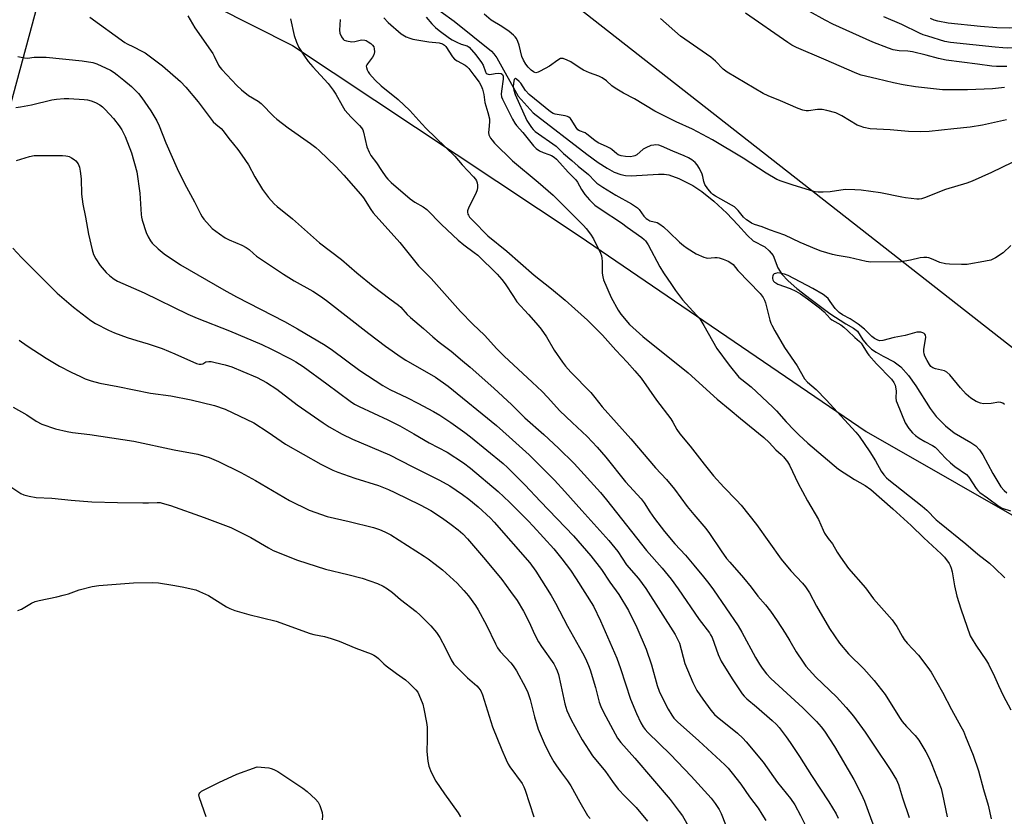
# Model space of a CAD drawing. Units: inches. Extents: x 1285766 to 1291767, y 557449 to 561449.
# Drawn here: x 1287792 to 1288153, y 558028 to 558320 of the extents above; entities that cross this region are included whole.
import ezdxf

# ---------------------------------------------------------------- set-up
doc = ezdxf.new("R2010")
doc.units = ezdxf.units.IN
doc.header["$MEASUREMENT"] = 0
for name, color, linetype in [('HYDRO-Single Line Stream', 4, 'Continuous'), ('NTRL-Farm Land', 3, 'Continuous'), ('NTRL-Pasture Land', 2, 'Continuous'), ('Undefined', 1, 'Continuous')]:
    doc.layers.add(name, color=color, linetype=linetype)

msp = doc.modelspace()

# ---------------------------------------------------------------- linework, layer by layer
at = {"layer": 'HYDRO-Single Line Stream'}
msp.add_lwpolyline([(1287936.95, 558330.09), (1287951.34, 558319.71), (1287964.94, 558308.72), (1287965.89, 558307.7), (1287966.92, 558306.25), (1287974.79, 558292.22), (1287980.22, 558286.09), (1287999.93, 558270.89), (1288004.1, 558267.9), (1288007.41, 558265.77), (1288010.02, 558264.34), (1288012.37, 558263.4), (1288014.15, 558263.08), (1288016.24, 558262.98), (1288026.23, 558263.58), (1288028.29, 558263.56), (1288030.04, 558263.34), (1288033.62, 558262.04), (1288038.81, 558259.37), (1288042.17, 558257.16), (1288046.47, 558253.7), (1288051.25, 558249.29), (1288055.36, 558245.01), (1288058.81, 558241.06), (1288060.93, 558239.15), (1288065.17, 558236.95), (1288066.84, 558235.45), (1288068.24, 558233.72), (1288070.01, 558229.19), (1288071.42, 558226.96), (1288073.77, 558224.42), (1288076.92, 558221.69), (1288082.16, 558217.62), (1288089.08, 558212.44), (1288094.88, 558208.68), (1288097.78, 558207.06), (1288099.15, 558206.03), (1288101.19, 558202.88), (1288102.52, 558201.23), (1288104.34, 558199.42), (1288106.08, 558198.25), (1288108.61, 558196.87), (1288112.68, 558194.82), (1288115.11, 558192.96), (1288117.91, 558189.78), (1288120.55, 558186), (1288125.79, 558177.69), (1288127.99, 558174.77), (1288131.47, 558171.31), (1288134.61, 558168.71), (1288140.72, 558165.24), (1288142.63, 558163.92), (1288143.9, 558162.51), (1288145.14, 558160.68), (1288148.81, 558153.87), (1288151.75, 558148.99), (1288152.92, 558147.58), (1288153.9, 558146.74)], dxfattribs=at)
at = {"layer": 'NTRL-Farm Land'}
msp.add_lwpolyline([(1287620.98, 558026.88), (1287712.55, 558103.87), (1287764.76, 558200.96), (1287806.24, 558354.12), (1287891.97, 558310.74), (1287997.14, 558240.91), (1288102.33, 558169.21), (1288168.59, 558131.32)], dxfattribs=at)
at = {"layer": 'NTRL-Pasture Land'}
msp.add_lwpolyline([(1288613.61, 558238.4), (1288276.63, 558198.15), (1288176.38, 558184.03), (1287986.08, 558332.93), (1287900.82, 558394.45), (1287811.91, 558397.3), (1287803.91, 558539.82), (1287768.56, 558546.78), (1287769.99, 558579.63), (1287770.92, 558821.05), (1287778.08, 558820.99), (1287778.19, 558834.13), (1287765.21, 558834.23), (1287767.34, 558868.93), (1287882.3, 558860.85), (1288129.5, 558849.42), (1288335.81, 558835.92), (1288524.11, 558828.73)], dxfattribs=at)
at = {"layer": 'Undefined'}
for points, elevation in [([(1288155.87, 558267.84), (1288148.39, 558264.18), (1288141.19, 558260.99), (1288139.26, 558260.32), (1288131.52, 558257.95), (1288123.74, 558254.84), (1288122.63, 558254.5), (1288121.79, 558254.38), (1288120.92, 558254.38), (1288116.85, 558254.86), (1288115.41, 558255.09), (1288107.63, 558256.67), (1288100.56, 558257.65), (1288098.18, 558257.86), (1288094.61, 558257.99), (1288089.17, 558257.14), (1288086.55, 558256.98), (1288084.8, 558256.98), (1288083.63, 558257.15), (1288081.9, 558257.6), (1288075.23, 558259.61), (1288071.17, 558260.97), (1288069.6, 558261.64), (1288065.65, 558263.95), (1288057.31, 558269.39), (1288045.98, 558276.18), (1288038.7, 558280.06), (1288032.73, 558282.71), (1288024.88, 558286.68), (1288017.42, 558291.2), (1288013.41, 558293.29), (1288010.31, 558295.08), (1288009.12, 558295.92), (1288007.11, 558297.78), (1288005.54, 558298.85), (1288004.31, 558299.47), (1288000.88, 558300.76), (1287998.77, 558301.74), (1287997.5, 558302.46), (1287994.04, 558304.76), (1287992.7, 558305.43), (1287991.32, 558305.93), (1287990.79, 558306.01), (1287990.27, 558305.94), (1287989.32, 558305.42), (1287986.24, 558303.16), (1287982.85, 558301.33), (1287982.06, 558300.97), (1287981.3, 558300.77), (1287980.82, 558300.82), (1287980.37, 558301.05), (1287979.49, 558301.73), (1287978.47, 558302.76), (1287977.6, 558303.92), (1287976.7, 558305.42), (1287976.16, 558306.74), (1287975.17, 558310.93), (1287974.66, 558312.26), (1287974.15, 558313.27), (1287973.64, 558313.96), (1287973.04, 558314.59), (1287971.46, 558315.9), (1287968.78, 558317.7), (1287964.9, 558320.08), (1287962.29, 558322.29)], 460), ([(1288153.11, 558295.35), (1288148.69, 558294.86), (1288139.47, 558294.55), (1288130.42, 558294.55), (1288120.51, 558295.65), (1288115.95, 558296.32), (1288112.35, 558297.08), (1288106.26, 558298.58), (1288100.52, 558299.83), (1288098.89, 558300.46), (1288086.84, 558305.75), (1288076.87, 558310.02), (1288075.1, 558310.93), (1288073.64, 558311.84), (1288058.09, 558322.56)], 464), ([(1288153.9, 558303.06), (1288150.14, 558303.08), (1288148.43, 558303.2), (1288143.19, 558303.96), (1288131.65, 558305.43), (1288128.86, 558305.99), (1288124.42, 558307.24), (1288119.36, 558308.39), (1288117.67, 558308.61), (1288114.44, 558308.81), (1288112.29, 558309.21), (1288110.59, 558309.76), (1288104.81, 558311.97), (1288090.09, 558318.59), (1288087.28, 558320.04), (1288081.65, 558323.17)], 466), ([(1287817.66, 558321.16), (1287830.5, 558311.84), (1287831.43, 558311.3), (1287833.68, 558310.27), (1287836.77, 558308.69), (1287838.03, 558308), (1287839, 558307.36), (1287844.35, 558303.28), (1287850.91, 558297.5), (1287852.88, 558295.47), (1287857.45, 558290.04), (1287858.93, 558288.19), (1287862.96, 558282.81), (1287863.89, 558281.87), (1287865.84, 558280.28), (1287866.64, 558279.48), (1287868.62, 558276.7), (1287870.4, 558274.61), (1287871.97, 558272.6), (1287873.49, 558270.54), (1287875.85, 558266.96), (1287878.16, 558262.64), (1287881.04, 558257.98), (1287883.16, 558254.98), (1287885.28, 558252.66), (1287886.39, 558251.69), (1287891.95, 558247.23), (1287901.97, 558238.39), (1287909.92, 558232.29), (1287915.64, 558227.45), (1287921.65, 558222.49), (1287927.67, 558217.92), (1287930.92, 558215.54), (1287931.74, 558214.75), (1287934.11, 558212.11), (1287935.29, 558210.98), (1287940, 558207), (1287943.5, 558203.87), (1287945.8, 558202.02), (1287950.19, 558198.7), (1287954.4, 558195.19), (1287957.2, 558192.75), (1287965.8, 558185.05), (1287972.41, 558178.98), (1287977.23, 558174.28), (1287984.18, 558168.11), (1287989.57, 558163.12), (1287995.3, 558157.44), (1288004.92, 558146.87), (1288007.17, 558144.17), (1288021.81, 558125.56), (1288027.54, 558119.06), (1288030.82, 558115.05), (1288033.39, 558111.5), (1288041.13, 558100.26), (1288044.87, 558095.4), (1288045.33, 558094.68), (1288045.84, 558093.67), (1288048.14, 558087.4), (1288049.25, 558085.06), (1288053.21, 558078.54), (1288056.86, 558073.07), (1288057.61, 558072.16), (1288058.64, 558071.14), (1288062.2, 558068.29), (1288067.95, 558063.25), (1288069.45, 558061.85), (1288070.5, 558060.66), (1288073.03, 558057.3), (1288074.52, 558055.15), (1288077.93, 558050.01), (1288082.31, 558043.14), (1288088.72, 558033.47), (1288091.38, 558029), (1288092.07, 558027.4)], 470), ([(1287853.66, 558321.62), (1287856.16, 558317.2), (1287862.77, 558307.84), (1287863.33, 558306.83), (1287864.89, 558303.51), (1287865.33, 558302.85), (1287866.05, 558301.99), (1287871.64, 558296.12), (1287873.3, 558294.51), (1287875.93, 558292.44), (1287879.39, 558290.31), (1287880.48, 558289.52), (1287885.21, 558284.71), (1287886.28, 558283.77), (1287888.31, 558282.16), (1287890.39, 558280.59), (1287898.59, 558274.83), (1287900.58, 558273.33), (1287901.93, 558272.14), (1287907.84, 558266.42), (1287910.89, 558263.15), (1287917, 558256.25), (1287918.01, 558254.89), (1287920.71, 558250.61), (1287921.53, 558249.45), (1287931.35, 558238.49), (1287938.25, 558229.98), (1287942.83, 558225.31), (1287953.65, 558213.2), (1287958.11, 558208.63), (1287962.37, 558204.6), (1287966.94, 558199.5), (1287969.6, 558196.81), (1287979.94, 558187.29), (1287983.53, 558183.83), (1287985.56, 558181.76), (1287990.1, 558176.82), (1287994.54, 558172.56), (1288000.11, 558167.39), (1288003.74, 558163.52), (1288006.88, 558159.8), (1288014.16, 558150.77), (1288019.85, 558144.54), (1288020.91, 558143.11), (1288023.06, 558139.78), (1288024.81, 558137.27), (1288028.47, 558132.5), (1288032.26, 558128.08), (1288036.07, 558123.87), (1288039.12, 558120.16), (1288042.75, 558115.95), (1288044.7, 558113.53), (1288046.42, 558111.2), (1288055.48, 558097.92), (1288056.84, 558095.62), (1288061.8, 558086.31), (1288063.2, 558083.91), (1288064.19, 558082.47), (1288065.82, 558080.34), (1288067.39, 558078.67), (1288079.09, 558067.94), (1288084.11, 558062.93), (1288085.85, 558060.96), (1288087.07, 558059.32), (1288090.79, 558053.71), (1288097.83, 558041.62), (1288100.56, 558036.37), (1288101.81, 558033.71), (1288106.2, 558021.76)], 468), ([(1287891.31, 558320.51), (1287892.56, 558314.37), (1287893.47, 558311.91), (1287894.35, 558310.06), (1287896.42, 558306.79), (1287897.81, 558304.94), (1287899.47, 558302.95), (1287905.03, 558296.82), (1287906.96, 558294.37), (1287907.91, 558292.93), (1287910.18, 558288.7), (1287911.25, 558287.05), (1287913.48, 558284.45), (1287916.59, 558281.44), (1287917.32, 558280.57), (1287917.74, 558279.84), (1287918.03, 558279.03), (1287919.32, 558273.6), (1287920.07, 558271.69), (1287920.79, 558270.44), (1287922.83, 558267.77), (1287924.61, 558264.93), (1287926.24, 558262.54), (1287926.99, 558261.69), (1287928.21, 558260.52), (1287935.15, 558254.53), (1287936.83, 558253.31), (1287939.98, 558251.58), (1287941.23, 558250.66), (1287946.68, 558245.15), (1287952.8, 558239.36), (1287954.84, 558237.68), (1287958.67, 558234.9), (1287959.93, 558233.83), (1287967.05, 558226.85), (1287968.75, 558224.98), (1287970.01, 558223.4), (1287972.99, 558218.67), (1287974.28, 558216.82), (1287978.57, 558212.11), (1287982.08, 558208.11), (1287983.18, 558206.74), (1287985.14, 558203.88), (1287987.98, 558198.98), (1287991.01, 558194.62), (1287992.08, 558193.21), (1287994.03, 558191.02), (1288001.41, 558183.46), (1288002.86, 558181.71), (1288005.53, 558178.21), (1288016.05, 558166.59), (1288025.16, 558155.95), (1288029.12, 558151.65), (1288032.05, 558148.06), (1288036.71, 558141.72), (1288039.16, 558138.78), (1288043.61, 558133.68), (1288044.96, 558131.79), (1288049.19, 558125.52), (1288051.21, 558122.71), (1288052.4, 558121.27), (1288057.44, 558115.6), (1288060.21, 558112.19), (1288062.67, 558108.8), (1288065.47, 558105.63), (1288067.25, 558103.4), (1288069.68, 558099.86), (1288072.67, 558095.31), (1288074.41, 558092.49), (1288076.76, 558088.39), (1288079.21, 558084.66), (1288080.25, 558083.23), (1288083.97, 558079.17), (1288091.45, 558071.9), (1288095.08, 558068.04), (1288097.7, 558064.88), (1288102.03, 558059), (1288105.47, 558053.9), (1288111.12, 558045.25), (1288113.44, 558041.54), (1288114.24, 558039.83), (1288115.73, 558034.9), (1288118.13, 558027.74)], 466), ([(1287909.43, 558320.24), (1287909.28, 558316.42), (1287909.38, 558315.27), (1287909.92, 558313.95), (1287910.58, 558313.06), (1287911.01, 558312.74), (1287911.77, 558312.45), (1287913.73, 558312.11), (1287914.85, 558312.18), (1287917.31, 558312.77), (1287918.53, 558312.69), (1287919.03, 558312.53), (1287919.78, 558312.12), (1287920.74, 558311.46), (1287921.37, 558310.9), (1287921.8, 558310.24), (1287921.98, 558309.48), (1287922.05, 558308.41), (1287921.89, 558307.37), (1287921.38, 558306.49), (1287919.48, 558304.06), (1287919.22, 558303.61), (1287919.07, 558303.13), (1287919.1, 558302.63), (1287919.35, 558301.85), (1287919.73, 558301.09), (1287920.2, 558300.39), (1287922.33, 558298.02), (1287924.48, 558295.95), (1287930.71, 558290.98), (1287934.98, 558286.97), (1287939.38, 558282.04), (1287941, 558280.34), (1287951.56, 558270.15), (1287954.28, 558267.04), (1287958.39, 558262.56), (1287959.07, 558261.75), (1287959.5, 558261.1), (1287959.76, 558260.34), (1287959.87, 558259.51), (1287959.88, 558258.66), (1287959.74, 558257.82), (1287959.18, 558256.48), (1287956.66, 558251.44), (1287956.17, 558250.11), (1287956.15, 558249.61), (1287956.31, 558248.93), (1287956.51, 558248.5), (1287956.97, 558247.82), (1287958.09, 558246.58), (1287963.65, 558241.01), (1287970.57, 558235.37), (1287980.62, 558226.49), (1287986.99, 558221.53), (1287991.95, 558217.4), (1287995.59, 558214.24), (1288000.18, 558210.08), (1288005.72, 558204.5), (1288010.55, 558199.02), (1288014.78, 558194.63), (1288017.6, 558191.48), (1288019.82, 558188.77), (1288025.53, 558180.65), (1288030.7, 558173.86), (1288031.49, 558172.64), (1288032.94, 558169.95), (1288034.08, 558168.4), (1288037.86, 558163.83), (1288042.98, 558157.19), (1288046.39, 558152.98), (1288050.15, 558148.85), (1288054.84, 558144.09), (1288056.51, 558142.2), (1288062.18, 558135.09), (1288071.23, 558122.42), (1288074.69, 558118.16), (1288079.06, 558113.55), (1288080.16, 558112.24), (1288081.6, 558110.1), (1288084.18, 558105.15), (1288088.95, 558096.98), (1288092.55, 558091.66), (1288095.9, 558087.7), (1288101.48, 558082.2), (1288105.3, 558077.92), (1288109.28, 558072.73), (1288114.61, 558064.36), (1288115.6, 558062.94), (1288117.22, 558061.05), (1288120.36, 558057.74), (1288121.69, 558056.04), (1288124.29, 558051.73), (1288125.57, 558049.23), (1288126.45, 558047.1), (1288129.83, 558038.27), (1288130.42, 558036.13), (1288132.08, 558027.97)], 464), ([(1287925.47, 558320.87), (1287927.15, 558319.23), (1287931.85, 558315.07), (1287933.67, 558313.97), (1287935.03, 558313.38), (1287936.15, 558313.02), (1287942, 558312.11), (1287945.83, 558311.71), (1287947.04, 558311.35), (1287947.69, 558310.93), (1287948.28, 558310.33), (1287950.69, 558306.61), (1287951.44, 558305.73), (1287952.38, 558305.11), (1287955.36, 558303.56), (1287955.98, 558303.08), (1287956.71, 558302.33), (1287958.55, 558299.93), (1287960.4, 558297.27), (1287961.16, 558296.01), (1287961.67, 558294.71), (1287962.15, 558292.83), (1287962.56, 558289.81), (1287963.68, 558286.21), (1287964.23, 558283.89), (1287964.29, 558282.75), (1287963.96, 558279.94), (1287963.91, 558278.79), (1287964.04, 558277.97), (1287964.67, 558276.71), (1287965.17, 558276.02), (1287966.14, 558274.97), (1287972.69, 558268.48), (1287982.07, 558260.66), (1287987.6, 558255.89), (1287998.72, 558244.77), (1287999.7, 558243.65), (1288001.32, 558241.55), (1288002.38, 558239.84), (1288004.94, 558234.6), (1288005.34, 558233.57), (1288005.49, 558232.74), (1288005.55, 558231.61), (1288005.51, 558227.33), (1288005.77, 558225.9), (1288006.11, 558224.78), (1288008.92, 558218.32), (1288011.41, 558213.74), (1288012.37, 558212.28), (1288015.62, 558208.51), (1288020.53, 558204.04), (1288037.14, 558190.67), (1288047.73, 558181.04), (1288052.52, 558177.17), (1288056.31, 558173.93), (1288064.82, 558167.01), (1288066.85, 558165.14), (1288069.23, 558162.46), (1288071.26, 558160.77), (1288072.06, 558159.96), (1288073.49, 558158.14), (1288074.26, 558156.92), (1288077.46, 558150.13), (1288078.99, 558147.17), (1288080.81, 558143.82), (1288084.89, 558136.97), (1288086.62, 558133), (1288087.15, 558131.97), (1288088.4, 558130.04), (1288090.06, 558128.01), (1288091.79, 558124.96), (1288092.97, 558123.11), (1288095.92, 558119.03), (1288102.13, 558111.84), (1288105.05, 558107.88), (1288111.9, 558100.17), (1288113.57, 558097.73), (1288115.55, 558094.19), (1288116.33, 558092.97), (1288117.44, 558091.62), (1288121.56, 558087.19), (1288124.97, 558082.7), (1288126.15, 558081), (1288130.39, 558073.62), (1288133.7, 558067.23), (1288137.14, 558061.11), (1288138.03, 558059.34), (1288138.84, 558057.41), (1288141.62, 558050.51), (1288143.61, 558044.8), (1288145.43, 558037.98), (1288147.07, 558032.24), (1288148.21, 558027.25)], 462), ([(1287941.07, 558321.11), (1287943.11, 558318.74), (1287944.49, 558317.38), (1287945.79, 558316.3), (1287949.58, 558313.47), (1287950.56, 558312.83), (1287952.33, 558311.94), (1287953.89, 558311.27), (1287956.03, 558310.64), (1287956.84, 558310.08), (1287959.19, 558307.36), (1287961.32, 558304.51), (1287961.89, 558303.49), (1287962.79, 558301.06), (1287963.06, 558300.66), (1287963.36, 558300.38), (1287963.74, 558300.18), (1287964.43, 558300.1), (1287966.31, 558300.54), (1287967.45, 558300.6), (1287968.49, 558300.43), (1287969, 558300.06), (1287969.27, 558299.48), (1287969.32, 558298.45), (1287968.62, 558294.06), (1287968.55, 558292.91), (1287968.71, 558291.87), (1287969.01, 558291.06), (1287972.74, 558283.7), (1287973.59, 558282.23), (1287974.21, 558281.37), (1287976.45, 558278.81), (1287980.34, 558273.98), (1287981.41, 558272.99), (1287982.58, 558272.15), (1287983.93, 558271.52), (1287986.04, 558270.78), (1287987.02, 558270.37), (1287987.97, 558269.77), (1287988.85, 558269.01), (1287990.08, 558267.72), (1287993.07, 558264.33), (1287995.94, 558261.55), (1287996.55, 558260.68), (1287997.99, 558257.97), (1287999.22, 558256.13), (1288000.97, 558254.12), (1288002.88, 558252.26), (1288005.17, 558250.6), (1288012.71, 558245.74), (1288014.79, 558244.1), (1288020.1, 558240.31), (1288020.99, 558239.59), (1288021.48, 558239.07), (1288022.39, 558237.67), (1288026.67, 558229.59), (1288028.02, 558227.44), (1288030.94, 558223.06), (1288032.46, 558220.94), (1288035.06, 558217.54), (1288040.2, 558211.87), (1288041.32, 558210.53), (1288042.85, 558208.04), (1288047.63, 558199.71), (1288052.19, 558193.51), (1288055.7, 558189.19), (1288056.74, 558188.24), (1288060.16, 558185.56), (1288068.19, 558178.17), (1288069.5, 558176.84), (1288073.09, 558172.78), (1288076.03, 558169.66), (1288077.7, 558168.01), (1288081.04, 558164.96), (1288092.18, 558155.38), (1288098.12, 558151.64), (1288102.02, 558149.36), (1288104.03, 558147.9), (1288112.12, 558140.81), (1288118.85, 558134.73), (1288123.51, 558130.27), (1288129.9, 558124.42), (1288131.11, 558123.15), (1288132.76, 558120.79), (1288133.16, 558120.07), (1288133.53, 558119.16), (1288133.85, 558117.79), (1288134.72, 558112.58), (1288135.61, 558108.9), (1288137.09, 558104.19), (1288140.55, 558094.32), (1288141.19, 558093.03), (1288142.55, 558090.83), (1288146.46, 558085.12), (1288147.23, 558083.9), (1288149.44, 558079.43), (1288150.87, 558076.12), (1288152.62, 558072.38), (1288155.38, 558067.18)], 460), ([(1288153.87, 558283.51), (1288145.07, 558281.48), (1288140.56, 558280.75), (1288134.53, 558280.23), (1288125.5, 558279.26), (1288122.28, 558279.08), (1288117.84, 558279.17), (1288111.12, 558279.83), (1288103.84, 558280.25), (1288101.56, 558280.72), (1288100.16, 558281.14), (1288099.1, 558281.59), (1288093.49, 558284.95), (1288092.27, 558285.6), (1288091.23, 558286.02), (1288087.92, 558286.95), (1288086.26, 558287.24), (1288084.56, 558287.23), (1288081.22, 558286.77), (1288080.41, 558286.81), (1288079.09, 558287.09), (1288077.48, 558287.64), (1288070.97, 558290.49), (1288066.45, 558292.26), (1288064.63, 558293.15), (1288051.35, 558300.95), (1288049.99, 558302.06), (1288047.18, 558304.97), (1288045.38, 558306.47), (1288034.25, 558314.14), (1288027.01, 558320.62)], 462), ([(1288185.9, 558320.3), (1288184.84, 558319.08), (1288183.33, 558316.77), (1288182.64, 558315.86), (1288181.65, 558314.82), (1288180.37, 558313.72), (1288178.42, 558312.45), (1288176.9, 558311.68), (1288175.11, 558311.16), (1288173.39, 558310.93), (1288166.42, 558310.55), (1288156.31, 558309.84), (1288154.15, 558309.79), (1288152.47, 558309.85), (1288149.63, 558310.09), (1288133.3, 558311.79), (1288131.25, 558312.27), (1288124.94, 558314.12), (1288123.29, 558314.67), (1288121.94, 558315.23), (1288115.45, 558318.41), (1288108.87, 558321.25)], 468), ([(1288177.32, 558320.5), (1288174.39, 558319.38), (1288172.91, 558318.91), (1288170.16, 558318.37), (1288162.89, 558317.42), (1288160.62, 558317.26), (1288155.1, 558317.15), (1288150.33, 558317.28), (1288144.31, 558317.75), (1288132.47, 558318.98), (1288128.68, 558319.66), (1288127.25, 558320.08), (1288125.93, 558320.64)], 470), ([(1287791.27, 558306.67), (1287793.73, 558306.18), (1287794.83, 558306.16), (1287797.32, 558306.43), (1287799.09, 558306.52), (1287801.74, 558306.46), (1287814.91, 558305.11), (1287818.74, 558304.5), (1287820.32, 558304), (1287825.23, 558301.66), (1287826.59, 558300.84), (1287827.75, 558300.01), (1287830.21, 558298.08), (1287832.93, 558295.66), (1287835.52, 558293.19), (1287836.81, 558291.56), (1287840.03, 558286.76), (1287842.25, 558283.09), (1287843.08, 558281.29), (1287845.58, 558275.12), (1287849.73, 558265.61), (1287852.41, 558260.14), (1287856.04, 558253.37), (1287858.23, 558249.05), (1287858.87, 558247.97), (1287859.52, 558247.1), (1287861.6, 558244.72), (1287862.6, 558243.69), (1287865.19, 558241.68), (1287867.37, 558240.18), (1287868.83, 558239.45), (1287873.46, 558237.53), (1287874.96, 558236.72), (1287876.08, 558235.94), (1287877.73, 558234.44), (1287878.86, 558233.56), (1287888.68, 558226.86), (1287892.68, 558224.43), (1287899.42, 558220.68), (1287902.29, 558218.86), (1287904.42, 558217.29), (1287919.97, 558205.09), (1287926.11, 558200.51), (1287931.82, 558196.49), (1287933.51, 558195.39), (1287944.43, 558189.15), (1287949.04, 558185.78), (1287966.78, 558171.38), (1287971.43, 558167.31), (1287978.78, 558160.66), (1287988.05, 558151.33), (1287991.87, 558147.19), (1287998.07, 558140.2), (1288008.03, 558129.27), (1288011.31, 558125.26), (1288014.46, 558120.34), (1288018.87, 558115.28), (1288021.53, 558111.67), (1288032.3, 558094.79), (1288033.34, 558092.84), (1288033.89, 558091.57), (1288035.93, 558084.21), (1288038.78, 558077.23), (1288039.38, 558075.94), (1288040.31, 558074.24), (1288042.47, 558071.04), (1288045.46, 558067.02), (1288046.73, 558065.5), (1288047.77, 558064.58), (1288055.19, 558058.58), (1288057.1, 558056.78), (1288058.31, 558055.49), (1288064.65, 558047.98), (1288069.84, 558040.53), (1288074.61, 558034.66), (1288076.2, 558032.31), (1288078.29, 558028.41), (1288080.36, 558024.21)], 472), ([(1288155.38, 558237.47), (1288152.55, 558234.73), (1288149.83, 558232.94), (1288148.79, 558232.38), (1288148.04, 558232.1), (1288144.21, 558231.27), (1288141.36, 558230.76), (1288139.36, 558230.49), (1288137.31, 558230.45), (1288132.91, 558230.52), (1288131.44, 558230.74), (1288129.4, 558231.24), (1288126.93, 558232.3), (1288125.41, 558232.84), (1288124.62, 558233), (1288123.55, 558233.06), (1288122.21, 558232.91), (1288118.65, 558232.07), (1288115.24, 558231.47), (1288104.09, 558231.27), (1288102.41, 558231.51), (1288096.14, 558232.99), (1288091.74, 558233.71), (1288090.04, 558234.11), (1288085.89, 558235.34), (1288084.24, 558235.91), (1288078.19, 558238.53), (1288072.6, 558241.25), (1288066.95, 558243.15), (1288064.22, 558244.21), (1288061.44, 558245.14), (1288060.38, 558245.59), (1288059.41, 558246.17), (1288058.46, 558246.88), (1288057.44, 558247.79), (1288055.49, 558250.22), (1288054.03, 558251.58), (1288053.05, 558252.22), (1288047.1, 558255.49), (1288046.2, 558256.1), (1288045.6, 558256.66), (1288044.32, 558258.14), (1288043.21, 558259.8), (1288042.8, 558260.88), (1288042.44, 558262.75), (1288042.2, 558263.56), (1288041.2, 558265.7), (1288040.45, 558266.95), (1288039.64, 558267.81), (1288038.5, 558268.77), (1288037.24, 558269.53), (1288035.64, 558270.31), (1288031.46, 558272.01), (1288027.32, 558273.88), (1288026.29, 558274.19), (1288025.27, 558274.3), (1288024.49, 558274.25), (1288023.45, 558274.04), (1288021.54, 558273.28), (1288020.55, 558272.68), (1288018.28, 558270.7), (1288017.56, 558270.29), (1288017.04, 558270.11), (1288015.92, 558269.98), (1288014.17, 558270.02), (1288012.49, 558270.3), (1288011.45, 558270.67), (1288010.84, 558271.09), (1288009.27, 558272.48), (1288008.61, 558272.96), (1288007.14, 558273.74), (1288004.11, 558275.01), (1288002.83, 558275.88), (1287999.99, 558278.28), (1287999.28, 558278.67), (1287997.29, 558279.47), (1287996.64, 558279.86), (1287995.99, 558280.63), (1287994.5, 558283.26), (1287993.98, 558283.93), (1287993.38, 558284.47), (1287992.88, 558284.71), (1287992.04, 558284.93), (1287988.38, 558285.53), (1287987.6, 558285.84), (1287986.66, 558286.42), (1287978.75, 558292.78), (1287977.51, 558294.22), (1287975.7, 558296.88), (1287975.16, 558297.57), (1287974.17, 558298.45), (1287973.82, 558298.61), (1287973.54, 558298.54), (1287973.34, 558298.27), (1287973.14, 558297.64), (1287973.01, 558296.83), (1287972.98, 558295.73), (1287973.16, 558294.39), (1287973.68, 558292.84), (1287978, 558283.21), (1287978.63, 558282.16), (1287979.66, 558280.7), (1287980.31, 558279.89), (1287981.04, 558279.17), (1287988.64, 558273.85), (1287991.4, 558271.09), (1287994.47, 558268.56), (1287996.81, 558266.45), (1288000.53, 558263.4), (1288002.86, 558260.99), (1288003.61, 558260.32), (1288005.77, 558258.86), (1288010.55, 558255.9), (1288016.34, 558252.68), (1288017.82, 558251.75), (1288018.51, 558251.19), (1288019.08, 558250.61), (1288020.9, 558248.18), (1288021.65, 558247.36), (1288022.29, 558246.89), (1288023, 558246.52), (1288025.7, 558245.81), (1288026.71, 558245.27), (1288028.02, 558244.23), (1288030.16, 558242.33), (1288033.92, 558238.59), (1288035.33, 558237.44), (1288036.77, 558236.44), (1288040.02, 558234.34), (1288042.85, 558233.08), (1288043.65, 558232.85), (1288044.18, 558232.79), (1288046.87, 558232.98), (1288047.69, 558232.97), (1288048.51, 558232.86), (1288049.88, 558232.42), (1288051.77, 558231.64), (1288052.77, 558231.08), (1288053.54, 558230.44), (1288055.28, 558228.23), (1288063.45, 558219.78), (1288064.64, 558218.31), (1288065.09, 558217.4), (1288065.44, 558216.4), (1288067.03, 558210.06), (1288067.39, 558208.94), (1288067.75, 558208.17), (1288068.85, 558206.17), (1288072.48, 558200.07), (1288077.13, 558193.25), (1288079.75, 558188.53), (1288080.91, 558187.28), (1288084, 558184.65), (1288087.72, 558180.88), (1288098.63, 558169.03), (1288099.79, 558167.47), (1288103.72, 558161.72), (1288105.77, 558158.41), (1288107.87, 558154.66), (1288108.86, 558153.29), (1288109.83, 558152.28), (1288110.69, 558151.52), (1288122.88, 558141.86), (1288124.57, 558140.33), (1288128.04, 558136.87), (1288129.22, 558135.8), (1288138.96, 558127.99), (1288143.34, 558124.23), (1288147.54, 558120.95), (1288149.48, 558119.28), (1288153.22, 558115.59)], 458), ([(1287790.58, 558287.97), (1287792.31, 558288.23), (1287796.33, 558289.02), (1287803.73, 558290.82), (1287805.42, 558291.07), (1287808.23, 558291.34), (1287809.99, 558291.34), (1287815.66, 558291), (1287816.83, 558290.85), (1287818.21, 558290.5), (1287819.83, 558289.81), (1287821.39, 558288.95), (1287822.3, 558288.27), (1287823.34, 558287.26), (1287826.33, 558284), (1287828.46, 558281.26), (1287829.42, 558279.81), (1287830.63, 558277.43), (1287832.94, 558271.37), (1287834.89, 558264.48), (1287835.99, 558256.57), (1287836.49, 558248.76), (1287836.62, 558247.77), (1287836.88, 558246.71), (1287838.36, 558242.18), (1287839.05, 558240.58), (1287839.93, 558239.16), (1287840.59, 558238.26), (1287842.69, 558236.23), (1287844.93, 558234.35), (1287850.93, 558230.33), (1287866.8, 558221.11), (1287871.52, 558218.54), (1287889.05, 558209.52), (1287893.82, 558206.89), (1287904.04, 558200.83), (1287906.64, 558199.1), (1287916.66, 558191.53), (1287925.09, 558186.04), (1287927.72, 558184.64), (1287934.24, 558181.59), (1287937.96, 558179.55), (1287943.75, 558176.61), (1287946.07, 558175.23), (1287950.1, 558172.5), (1287955.2, 558168.85), (1287957.25, 558167.28), (1287969.25, 558157.48), (1287970.87, 558156.06), (1287977.17, 558149.67), (1287982.94, 558143.55), (1287995.02, 558131), (1288001.42, 558123.64), (1288005.34, 558118.65), (1288008.39, 558114.03), (1288011.64, 558109.44), (1288015.19, 558103.61), (1288018.27, 558097.38), (1288021.71, 558089.44), (1288023.6, 558083.69), (1288025.71, 558076.13), (1288026.45, 558073.99), (1288027.17, 558072.44), (1288029.78, 558067.43), (1288031.06, 558065.17), (1288031.84, 558064.14), (1288033.19, 558062.75), (1288040.95, 558055.82), (1288050.54, 558047.01), (1288051.72, 558045.84), (1288053.28, 558043.99), (1288056.46, 558039.91), (1288059.59, 558035.32), (1288062.71, 558031.16), (1288064.17, 558028.95), (1288065.55, 558026.56)], 474), ([(1287790.75, 558268.6), (1287795.6, 558270.02), (1287797.29, 558270.36), (1287799.36, 558270.47), (1287807.72, 558270.41), (1287808.86, 558270.34), (1287809.65, 558270.18), (1287810.16, 558270.02), (1287810.94, 558269.62), (1287811.93, 558268.96), (1287812.61, 558268.4), (1287813.42, 558267.35), (1287813.93, 558266.14), (1287814.17, 558264.73), (1287814.46, 558261.86), (1287814.61, 558256.22), (1287815.13, 558252.53), (1287816.11, 558247.86), (1287817.19, 558241.56), (1287818.58, 558235.82), (1287819.07, 558234.12), (1287819.86, 558232.47), (1287821.48, 558230.12), (1287823.72, 558227.46), (1287824.97, 558226.26), (1287826.58, 558225.09), (1287827.86, 558224.38), (1287837.59, 558220.02), (1287853.65, 558212.25), (1287857.05, 558210.78), (1287868.94, 558206.15), (1287880.75, 558201.12), (1287884.29, 558199.45), (1287891.46, 558195.77), (1287893.2, 558194.8), (1287895.87, 558193.04), (1287904.59, 558186.73), (1287913.15, 558180.39), (1287914.78, 558179.3), (1287916.47, 558178.4), (1287926.91, 558173.53), (1287931.41, 558171.31), (1287936.56, 558168.39), (1287942.16, 558165.08), (1287948.7, 558161.65), (1287954.68, 558157.79), (1287957.29, 558155.79), (1287967.42, 558147.21), (1287971.58, 558143.35), (1287978.45, 558136.46), (1287980.28, 558134.52), (1287987.86, 558126.18), (1287990.81, 558122.51), (1287993.91, 558118.33), (1287996.08, 558115.18), (1288002.4, 558105.12), (1288005.01, 558099.75), (1288010.92, 558086.14), (1288012.29, 558082.28), (1288015.92, 558071.1), (1288018.2, 558065.79), (1288019.76, 558062.46), (1288020.55, 558060.98), (1288021.36, 558059.92), (1288022.35, 558058.85), (1288030.61, 558050.82), (1288038.17, 558042.89), (1288045.5, 558034.82), (1288047.06, 558032.82), (1288048.47, 558030.65), (1288049.25, 558029.1), (1288050.81, 558025.09)], 476), ([(1287789.49, 558236.44), (1287792.6, 558233.06), (1287795.14, 558230.6), (1287805.76, 558219.89), (1287811.75, 558214.76), (1287818.11, 558209.91), (1287819.83, 558208.76), (1287824.55, 558206.38), (1287826.71, 558205.45), (1287831.39, 558203.69), (1287834.94, 558202.56), (1287839.07, 558201.42), (1287844.23, 558199.65), (1287848.86, 558197.73), (1287856.78, 558194.17), (1287857.76, 558193.91), (1287858.47, 558193.87), (1287859.11, 558194.08), (1287860.26, 558194.73), (1287861.31, 558194.93), (1287862.17, 558194.86), (1287863.61, 558194.56), (1287867.35, 558193.65), (1287869.82, 558192.87), (1287873.8, 558191.26), (1287879, 558188.98), (1287882.43, 558187.15), (1287886.21, 558184.74), (1287893.73, 558179.04), (1287903.22, 558172.34), (1287905.41, 558170.92), (1287910.18, 558168.23), (1287914.04, 558166.39), (1287927.56, 558160.68), (1287935.84, 558156.35), (1287945.94, 558151.34), (1287949.7, 558149.25), (1287954.3, 558146.15), (1287956.66, 558144.42), (1287960.07, 558141.59), (1287964.56, 558137.39), (1287966.02, 558135.92), (1287979.03, 558121.01), (1287981.22, 558118.01), (1287986.86, 558109.08), (1287988.41, 558106.33), (1287992.81, 558097.82), (1287998.33, 558088.06), (1287999.4, 558086.02), (1288000.53, 558083.45), (1288001.13, 558081.83), (1288003.08, 558075.38), (1288004.5, 558069.97), (1288005.03, 558068.4), (1288006.05, 558066.35), (1288011.23, 558056.8), (1288012.41, 558055.14), (1288017.59, 558049.45), (1288030.52, 558034.34), (1288033.82, 558029.94), (1288034.98, 558028.28), (1288039.62, 558020.07)], 478), ([(1288153.05, 558179.12), (1288152.47, 558179.58), (1288151.77, 558179.9), (1288151, 558180.03), (1288148.19, 558179.53), (1288145.4, 558179.41), (1288144.31, 558179.59), (1288142.75, 558180.19), (1288140.78, 558181.45), (1288139.02, 558182.93), (1288136.94, 558185.23), (1288133, 558190), (1288132.01, 558190.96), (1288131.04, 558191.42), (1288127.82, 558192.15), (1288126.81, 558192.61), (1288126.14, 558193.08), (1288125.59, 558193.74), (1288124.68, 558195.26), (1288123.88, 558196.84), (1288123.61, 558197.64), (1288123.5, 558198.43), (1288123.52, 558199.29), (1288124.21, 558203.75), (1288124.11, 558204.54), (1288123.86, 558204.95), (1288123.67, 558205.11), (1288123.2, 558205.35), (1288122.37, 558205.58), (1288121.5, 558205.66), (1288120.93, 558205.6), (1288116.7, 558204.47), (1288112.67, 558203.7), (1288108.47, 558202.59), (1288107.37, 558202.5), (1288106.6, 558202.72), (1288105.38, 558203.37), (1288104.45, 558204), (1288103.66, 558204.73), (1288101.78, 558206.73), (1288099.41, 558208.61), (1288096.52, 558210.47), (1288093.68, 558211.97), (1288092.48, 558212.85), (1288090.98, 558214.29), (1288089.22, 558216.93), (1288088.43, 558217.94), (1288087.7, 558218.65), (1288086.61, 558219.45), (1288082.83, 558221.68), (1288073.82, 558226.37), (1288072.45, 558226.86), (1288070.77, 558227.3), (1288069.93, 558227.38), (1288069.14, 558227.21), (1288068.67, 558226.99), (1288068.3, 558226.67), (1288068.09, 558226.25), (1288068, 558225.77), (1288068.02, 558225.27), (1288068.16, 558224.8), (1288068.41, 558224.39), (1288068.76, 558224.01), (1288069.2, 558223.68), (1288069.98, 558223.27), (1288074.45, 558221.62), (1288076.56, 558220.69), (1288078.24, 558219.69), (1288080.88, 558217.86), (1288085.28, 558214.6), (1288086.95, 558213.04), (1288089.2, 558210.71), (1288089.84, 558210.16), (1288090.88, 558209.49), (1288093.08, 558208.31), (1288094.19, 558207.48), (1288095.66, 558206.17), (1288098.27, 558203.64), (1288099.92, 558202.22), (1288100.52, 558201.59), (1288101.2, 558200.66), (1288102.69, 558198.1), (1288103.39, 558197.15), (1288106.14, 558194.07), (1288111.62, 558188.39), (1288112.54, 558187.15), (1288112.97, 558186.16), (1288113.31, 558184.82), (1288113.38, 558184.02), (1288113.28, 558181.6), (1288113.43, 558180.43), (1288113.69, 558179.58), (1288116.69, 558172.41), (1288117.96, 558170.38), (1288119.34, 558168.72), (1288120.42, 558167.74), (1288121.86, 558166.74), (1288123.86, 558165.52), (1288126.69, 558164.06), (1288127.66, 558163.43), (1288128.28, 558162.86), (1288131.42, 558159.49), (1288133.27, 558157.68), (1288134.87, 558156.44), (1288139.15, 558153.5), (1288140.01, 558152.51), (1288142.73, 558148.26), (1288143.28, 558147.61), (1288144.03, 558146.91), (1288146.82, 558144.95), (1288151.1, 558141.72), (1288152.23, 558141.16), (1288155.32, 558140.15)], 456), ([(1287791.8, 558202.68), (1287794.7, 558200.6), (1287801.71, 558196.14), (1287806.61, 558193.17), (1287810.83, 558190.98), (1287814.22, 558189.36), (1287816.04, 558188.56), (1287818.13, 558187.75), (1287821.35, 558186.88), (1287827.99, 558185.66), (1287839.91, 558183.28), (1287847.39, 558182.26), (1287854.83, 558180.85), (1287863.38, 558178.75), (1287867.35, 558177.38), (1287877.77, 558172.41), (1287883.08, 558168.92), (1287889.47, 558164.57), (1287902.34, 558157.27), (1287906.8, 558155.1), (1287908.67, 558154.27), (1287914.89, 558152.16), (1287923.51, 558149.43), (1287927.19, 558147.93), (1287929.57, 558146.83), (1287938.82, 558142.29), (1287942.71, 558140.22), (1287946.97, 558137.48), (1287950.22, 558135.18), (1287952.78, 558133.22), (1287954.49, 558131.68), (1287956.23, 558129.83), (1287962.83, 558122.2), (1287968.72, 558114.91), (1287971.99, 558110.61), (1287974.35, 558107.28), (1287976.68, 558103.39), (1287978.76, 558099.27), (1287980.78, 558094.94), (1287982.27, 558092.14), (1287983.37, 558090.42), (1287987.8, 558084.05), (1287988.63, 558082.61), (1287989.11, 558081.44), (1287989.5, 558080.09), (1287990.43, 558076.16), (1287991.87, 558069.37), (1287992.63, 558066.9), (1287993.28, 558065.29), (1287994.19, 558063.5), (1287998.29, 558056.21), (1288002.06, 558050.32), (1288006.84, 558044.59), (1288009.37, 558040.9), (1288011.45, 558038.07), (1288013.94, 558035.38), (1288018.04, 558031.31), (1288022.22, 558026.39)], 480), ([(1287789.6, 558178.2), (1287794.55, 558175.34), (1287798.03, 558172.96), (1287800.06, 558171.96), (1287805.14, 558170.17), (1287809.38, 558169.22), (1287811.37, 558168.87), (1287817.75, 558168.06), (1287833.8, 558165.66), (1287848.61, 558162.48), (1287857.31, 558160.87), (1287861.47, 558159.66), (1287864.84, 558158.19), (1287873.09, 558154.19), (1287878.41, 558151.27), (1287890.94, 558143.93), (1287898.11, 558140.38), (1287904.78, 558138.04), (1287912.8, 558136.2), (1287921.74, 558133.98), (1287923.96, 558133.31), (1287925.85, 558132.49), (1287928.07, 558131.32), (1287940.34, 558123.5), (1287941.78, 558122.53), (1287944.33, 558120.61), (1287947.07, 558118.45), (1287952.34, 558113.62), (1287954.89, 558110.9), (1287956.55, 558108.93), (1287959.13, 558105.43), (1287960.09, 558103.89), (1287963.09, 558098.25), (1287966.41, 558091.36), (1287967.19, 558089.89), (1287968.22, 558088.54), (1287972.13, 558084.43), (1287972.96, 558083.32), (1287974.14, 558081.47), (1287977.41, 558075.41), (1287978.27, 558073.51), (1287979.17, 558070.97), (1287980.71, 558064.55), (1287982.14, 558060.09), (1287984.3, 558054.91), (1287986.26, 558050.94), (1287987.88, 558048.13), (1287988.82, 558046.67), (1287990.6, 558044.09), (1287992.84, 558041.15), (1287994.11, 558039.29), (1287997.35, 558033.34), (1288000.2, 558028.48), (1288001.11, 558027.32)], 482), ([(1287788.73, 558148.88), (1287792.41, 558146.51), (1287793.46, 558145.99), (1287795.45, 558145.49), (1287798.05, 558145.02), (1287803.8, 558144.79), (1287810.81, 558144.09), (1287818.47, 558143.45), (1287827.84, 558143.19), (1287837.1, 558143.08), (1287839.19, 558143.1), (1287842.39, 558143.24), (1287843.45, 558143.16), (1287844.27, 558143), (1287847.31, 558142.05), (1287859.65, 558137.64), (1287869.36, 558134), (1287876.76, 558130.33), (1287883.21, 558126.51), (1287884.97, 558125.55), (1287893.88, 558122.01), (1287904.06, 558118.69), (1287912.33, 558116.81), (1287917.53, 558115.5), (1287923.23, 558113.51), (1287925.24, 558112.57), (1287926.87, 558111.52), (1287928.66, 558110.17), (1287931.59, 558107.66), (1287937.39, 558103.21), (1287938.87, 558101.83), (1287942.75, 558097.95), (1287944.77, 558095.47), (1287946.03, 558093.69), (1287948.1, 558089.79), (1287950.15, 558085.54), (1287951.14, 558083.96), (1287952.34, 558082.66), (1287956.17, 558078.92), (1287959.63, 558076), (1287960.39, 558075.14), (1287961.03, 558074.18), (1287961.68, 558072.62), (1287965.39, 558060.92), (1287968.78, 558052.49), (1287970.39, 558048.78), (1287971.13, 558047.22), (1287971.73, 558046.22), (1287976.17, 558040.18), (1287976.81, 558038.99), (1287977.32, 558037.69), (1287980.56, 558027.91)], 484), ([(1287791.32, 558103.54), (1287792.59, 558104.1), (1287796.33, 558106.23), (1287797.66, 558106.83), (1287799.07, 558107.2), (1287805.65, 558108.57), (1287807.94, 558109.15), (1287809.92, 558109.73), (1287813.72, 558111.17), (1287818.49, 558112.4), (1287821, 558112.71), (1287833.67, 558113.71), (1287840.5, 558113.81), (1287842.86, 558113.72), (1287848.09, 558112.93), (1287851.57, 558112.3), (1287856.58, 558111.11), (1287857.95, 558110.58), (1287861.18, 558109.03), (1287867.79, 558104.99), (1287869.06, 558104.33), (1287870.84, 558103.61), (1287875.97, 558102.11), (1287886.06, 558099.68), (1287898.43, 558095.14), (1287899.82, 558094.79), (1287903.7, 558094.06), (1287906.17, 558093.34), (1287909.16, 558092.34), (1287915.22, 558089.8), (1287920.83, 558087.69), (1287921.88, 558087.22), (1287922.76, 558086.65), (1287923.54, 558085.98), (1287925.45, 558084.02), (1287926.33, 558083.27), (1287930.11, 558080.44), (1287933.44, 558078.14), (1287934.74, 558076.97), (1287937.22, 558074.49), (1287937.95, 558073.6), (1287938.38, 558072.84), (1287939.8, 558069.27), (1287940.23, 558067.53), (1287941.15, 558062.58), (1287941.4, 558060.86), (1287941.45, 558059.44), (1287941.42, 558056.3), (1287941.26, 558051.85), (1287941.63, 558048.3), (1287942.05, 558046.57), (1287942.86, 558044.34), (1287944.62, 558041.05), (1287947.75, 558036.31), (1287952.75, 558029.46), (1287953.63, 558027.99)], 486), ([(1287860.38, 558027.94), (1287857.94, 558034.87), (1287857.72, 558035.95), (1287857.78, 558036.41), (1287857.98, 558036.79), (1287858.58, 558037.32), (1287859.34, 558037.76), (1287865.25, 558040.67), (1287869.72, 558042.74), (1287871.59, 558043.53), (1287879, 558046.22), (1287883.33, 558045.87), (1287884.16, 558045.7), (1287885.18, 558045.29), (1287886.65, 558044.52), (1287888.13, 558043.61), (1287895.84, 558038.5), (1287897.43, 558037.21), (1287900.48, 558034.45), (1287901.43, 558033.37), (1287902.04, 558032.05), (1287902.86, 558029.51), (1287903.04, 558028.36), (1287902.93, 558026.89)], 488)]:
    msp.add_lwpolyline(points, dxfattribs=dict(at, elevation=elevation))

doc.saveas('drawing.dxf')
